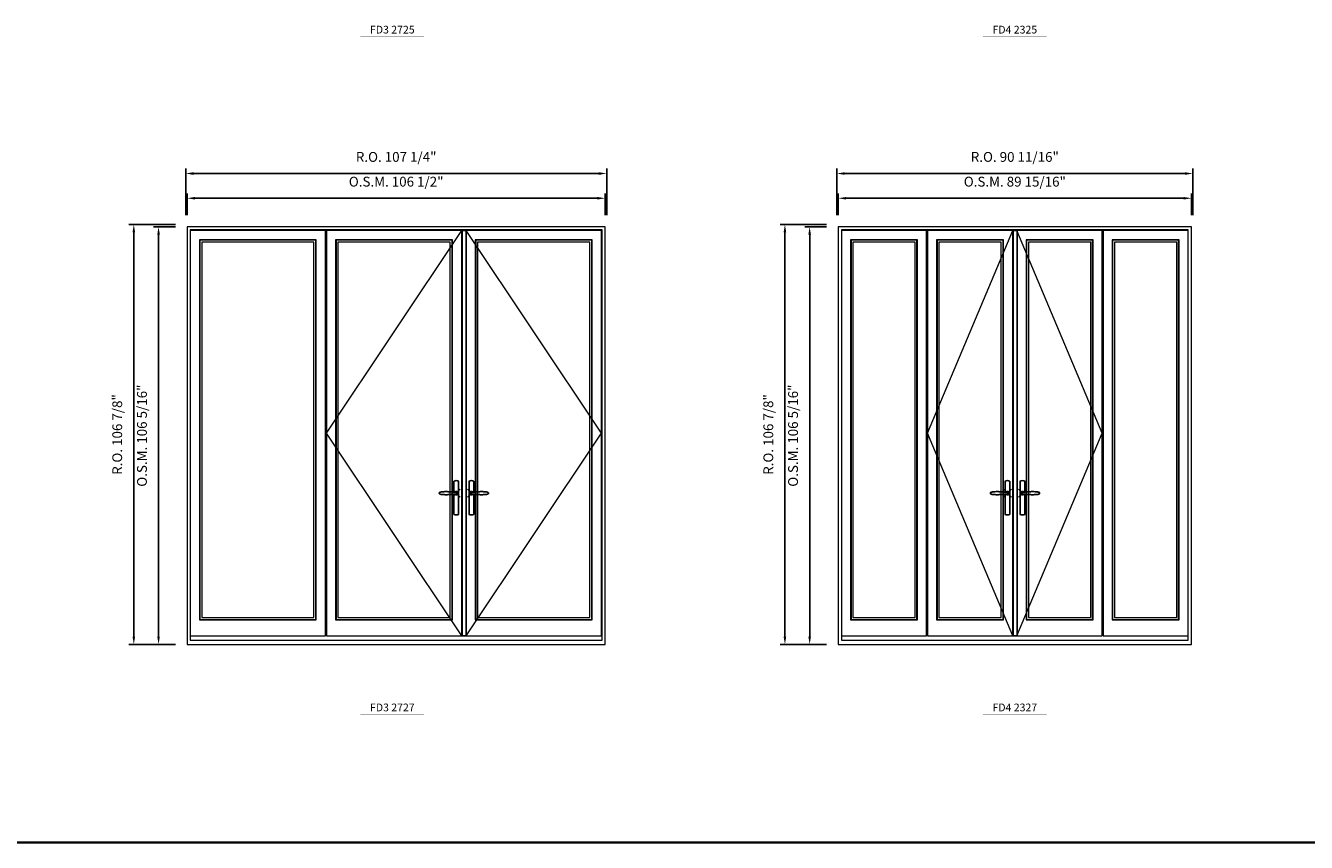
# Model space of a CAD drawing. Extents: x -12017 to -9435, y -17148 to -15954.
# Drawn here: x -10765 to -10439, y -17148 to -16940 of the extents above; entities that cross this region are included whole.
import ezdxf
from ezdxf.enums import TextEntityAlignment as Align

# ---------------------------------------------------------------- set-up
doc = ezdxf.new("R2010")
doc.units = 0
doc.header["$LTSCALE"] = 250
doc.header["$MEASUREMENT"] = 0
doc.header["$PDMODE"] = 3
doc.header["$PDSIZE"] = -2
doc.linetypes.add('HIDDEN', pattern=[0.375, 0.25, -0.125])
doc.layers.get('0').update_dxf_attribs({"color": 5, "linetype": 'CONTINUOUS', "lineweight": 0})
doc.layers.get('DEFPOINTS').update_dxf_attribs({"color": 2, "linetype": 'CONTINUOUS', "lineweight": 0})
for name, color, linetype in [('7', 7, 'CONTINUOUS'), ('Astragel', 3, 'CONTINUOUS'), ('Operation Lines', 2, 'CONTINUOUS')]:
    doc.layers.add(name, color=color, linetype=linetype)
for name, color, linetype, lineweight in [('BORDER', 7, 'CONTINUOUS', 35), ('Dimensions', 2, 'CONTINUOUS', 0), ('FRAME', 7, 'CONTINUOUS', 0), ('GLASS', 6, 'CONTINUOUS', 0), ('GLAZING STOP', 1, 'CONTINUOUS', 0), ('Metal Clad SASH', 4, 'CONTINUOUS', 0), ('TEXT', 7, 'CONTINUOUS', 0), ('Traditional Sizes', 2, 'CONTINUOUS', 0)]:
    doc.layers.add(name, color=color, linetype=linetype, lineweight=lineweight)
doc.layers.add('viewport', color=7, linetype='CONTINUOUS', plot=False)
doc.styles.add('ROMANS', font='romans')
doc.styles.add('style1', font='arial.ttf')
doc.dimstyles.new('LWDEC', dxfattribs={"dimscale": 20, "dimtxt": 2.5, "dimasz": 2, "dimexe": 1.25, "dimexo": 3, "dimgap": 2, "dimtad": 1, "dimtoh": 1, "dimdec": 0, "dimzin": 11, "dimdsep": 46, "dimtxsty": 'ROMANS', "dimcen": 0, "dimdle": 1.5, "dimazin": 0, "dimtfac": 1, "dimtdec": 0, "dimtix": 1, "dimtmove": 0, "dimatfit": 3, "dimfxl": 0, "dimtzin": 0, "dimarcsym": 0})

# ---------------------------------------------------------------- blocks, each defined once
blk = doc.blocks.new('label1')
at = {"const_width": 2}
blk.add_lwpolyline([(-206, 0), (206, 0)], dxfattribs=at)
at = {"linetype": 'Continuous', "style": 'style1'}
blk.add_attdef('LABEL', text='', height=50, dxfattribs=at).set_placement((0, 20), align=Align.CENTER)
blk = doc.blocks.new('*D947')
at = {"layer": 'DEFPOINTS', "color": 0, "linetype": 'Continuous'}
for p in [(-10468.48, -16983.93), (-10558.44, -16991.21), (-10468.48, -16991.21)]:
    blk.add_point(p, dxfattribs=at)
at = {"layer": 'Dimensions', "color": 0, "linetype": 'Continuous', "lineweight": -2}
for p, q in [((-10558.44, -16988.21), (-10558.44, -16982.68)), ((-10556.44, -16983.93), (-10470.48, -16983.93)), ((-10468.48, -16988.21), (-10468.48, -16982.68))]:
    blk.add_line(p, q, dxfattribs=at)
at = {"layer": 'Dimensions', "color": 0, "linetype": 'Continuous'}
for points in [[(-10556.44, -16983.6), (-10556.44, -16984.26), (-10558.44, -16983.93)], [(-10470.48, -16983.6), (-10470.48, -16984.26), (-10468.48, -16983.93)]]:
    blk.add_solid(points, dxfattribs=at)
at = {"layer": 'Dimensions', "color": 0, "linetype": 'Continuous', "insert": (-10513.46, -16980.03), "char_height": 2.5, "attachment_point": 5, "style": 'ROMANS'}
blk.add_mtext('O.S.M. 89 15/16"', dxfattribs=at)
blk = doc.blocks.new('*D948')
at = {"layer": 'DEFPOINTS', "color": 0, "linetype": 'Continuous'}
for p in [(-10468.11, -16977.63), (-10558.81, -16991.21), (-10468.11, -16991.21)]:
    blk.add_point(p, dxfattribs=at)
at = {"layer": 'Dimensions', "color": 0, "linetype": 'Continuous', "lineweight": -2}
for p, q in [((-10558.81, -16988.21), (-10558.81, -16976.38)), ((-10556.81, -16977.63), (-10470.11, -16977.63)), ((-10468.11, -16988.21), (-10468.11, -16976.38))]:
    blk.add_line(p, q, dxfattribs=at)
at = {"layer": 'Dimensions', "color": 0, "linetype": 'Continuous'}
for points in [[(-10556.81, -16977.3), (-10556.81, -16977.97), (-10558.81, -16977.63)], [(-10470.11, -16977.3), (-10470.11, -16977.97), (-10468.11, -16977.63)]]:
    blk.add_solid(points, dxfattribs=at)
at = {"layer": 'Dimensions', "color": 0, "linetype": 'Continuous', "insert": (-10513.46, -16973.73), "char_height": 2.5, "attachment_point": 5, "style": 'ROMANS'}
blk.add_mtext('R.O. 90 11/16"', dxfattribs=at)
blk = doc.blocks.new('*D787')
at = {"layer": 'DEFPOINTS', "color": 0, "linetype": 'Continuous'}
for p in [(-10617.8, -16983.93), (-10724.29, -16991.21), (-10617.8, -16991.21)]:
    blk.add_point(p, dxfattribs=at)
at = {"layer": 'Dimensions', "color": 0, "linetype": 'Continuous', "lineweight": -2}
for p, q in [((-10724.29, -16988.21), (-10724.29, -16982.68)), ((-10722.29, -16983.93), (-10619.8, -16983.93)), ((-10617.8, -16988.21), (-10617.8, -16982.68))]:
    blk.add_line(p, q, dxfattribs=at)
at = {"layer": 'Dimensions', "color": 0, "linetype": 'Continuous'}
for points in [[(-10722.29, -16983.6), (-10722.29, -16984.26), (-10724.29, -16983.93)], [(-10619.8, -16983.6), (-10619.8, -16984.26), (-10617.8, -16983.93)]]:
    blk.add_solid(points, dxfattribs=at)
at = {"layer": 'Dimensions', "color": 0, "linetype": 'Continuous', "insert": (-10671.05, -16980.03), "char_height": 2.5, "attachment_point": 5, "style": 'ROMANS'}
blk.add_mtext('O.S.M. 106 1/2"', dxfattribs=at)
blk = doc.blocks.new('*D788')
at = {"layer": 'DEFPOINTS', "color": 0, "linetype": 'Continuous'}
for p in [(-10731.58, -16991.21), (-10724.29, -16991.21), (-10724.29, -17097.51)]:
    blk.add_point(p, dxfattribs=at)
at = {"layer": 'Dimensions', "color": 0, "linetype": 'Continuous', "lineweight": -2}
for p, q in [((-10727.29, -16991.21), (-10732.83, -16991.21)), ((-10731.58, -17095.51), (-10731.58, -16993.21)), ((-10727.29, -17097.51), (-10732.83, -17097.51))]:
    blk.add_line(p, q, dxfattribs=at)
at = {"layer": 'Dimensions', "color": 0, "linetype": 'Continuous'}
for points in [[(-10731.91, -16993.21), (-10731.24, -16993.21), (-10731.58, -16991.21)], [(-10731.91, -17095.51), (-10731.24, -17095.51), (-10731.58, -17097.51)]]:
    blk.add_solid(points, dxfattribs=at)
at = {"layer": 'Dimensions', "color": 0, "linetype": 'Continuous', "insert": (-10735.48, -17044.36), "char_height": 2.5, "attachment_point": 5, "rotation": 90, "style": 'ROMANS'}
blk.add_mtext('O.S.M. 106 5/16"', dxfattribs=at)
blk = doc.blocks.new('*D789')
at = {"layer": 'DEFPOINTS', "color": 0, "linetype": 'Continuous'}
for p in [(-10617.43, -16977.63), (-10724.67, -16991.21), (-10617.43, -16991.21)]:
    blk.add_point(p, dxfattribs=at)
at = {"layer": 'Dimensions', "color": 0, "linetype": 'Continuous', "lineweight": -2}
for p, q in [((-10724.67, -16988.21), (-10724.67, -16976.38)), ((-10722.67, -16977.63), (-10619.43, -16977.63)), ((-10617.43, -16988.21), (-10617.43, -16976.38))]:
    blk.add_line(p, q, dxfattribs=at)
at = {"layer": 'Dimensions', "color": 0, "linetype": 'Continuous'}
for points in [[(-10722.67, -16977.3), (-10722.67, -16977.97), (-10724.67, -16977.63)], [(-10619.43, -16977.3), (-10619.43, -16977.97), (-10617.43, -16977.63)]]:
    blk.add_solid(points, dxfattribs=at)
at = {"layer": 'Dimensions', "color": 0, "linetype": 'Continuous', "insert": (-10671.05, -16973.73), "char_height": 2.5, "attachment_point": 5, "style": 'ROMANS'}
blk.add_mtext('R.O. 107 1/4"', dxfattribs=at)
blk = doc.blocks.new('*D790')
at = {"layer": 'DEFPOINTS', "color": 0, "linetype": 'Continuous'}
for p in [(-10737.88, -16990.62), (-10724.29, -16990.62), (-10724.29, -17097.51)]:
    blk.add_point(p, dxfattribs=at)
at = {"layer": 'Dimensions', "color": 0, "linetype": 'Continuous', "lineweight": -2}
for p, q in [((-10727.29, -16990.62), (-10739.13, -16990.62)), ((-10737.88, -17095.51), (-10737.88, -16992.62)), ((-10727.29, -17097.51), (-10739.13, -17097.51))]:
    blk.add_line(p, q, dxfattribs=at)
at = {"layer": 'Dimensions', "color": 0, "linetype": 'Continuous'}
for points in [[(-10738.21, -16992.62), (-10737.54, -16992.62), (-10737.88, -16990.62)], [(-10738.21, -17095.51), (-10737.54, -17095.51), (-10737.88, -17097.51)]]:
    blk.add_solid(points, dxfattribs=at)
at = {"layer": 'Dimensions', "color": 0, "linetype": 'Continuous', "insert": (-10741.78, -17044.07), "char_height": 2.5, "attachment_point": 5, "rotation": 90, "style": 'ROMANS'}
blk.add_mtext('R.O. 106 7/8"', dxfattribs=at)
blk = doc.blocks.new('*D799')
at = {"layer": 'DEFPOINTS', "color": 0, "linetype": 'Continuous'}
for p in [(-10565.72, -16991.21), (-10558.44, -16991.21), (-10558.44, -17097.51)]:
    blk.add_point(p, dxfattribs=at)
at = {"layer": 'Dimensions', "color": 0, "linetype": 'Continuous', "lineweight": -2}
for p, q in [((-10561.44, -16991.21), (-10566.97, -16991.21)), ((-10565.72, -17095.51), (-10565.72, -16993.21)), ((-10561.44, -17097.51), (-10566.97, -17097.51))]:
    blk.add_line(p, q, dxfattribs=at)
at = {"layer": 'Dimensions', "color": 0, "linetype": 'Continuous'}
for points in [[(-10566.06, -16993.21), (-10565.39, -16993.21), (-10565.72, -16991.21)], [(-10566.06, -17095.51), (-10565.39, -17095.51), (-10565.72, -17097.51)]]:
    blk.add_solid(points, dxfattribs=at)
at = {"layer": 'Dimensions', "color": 0, "linetype": 'Continuous', "insert": (-10569.63, -17044.36), "char_height": 2.5, "attachment_point": 5, "rotation": 90, "style": 'ROMANS'}
blk.add_mtext('O.S.M. 106 5/16"', dxfattribs=at)
blk = doc.blocks.new('*D800')
at = {"layer": 'DEFPOINTS', "color": 0, "linetype": 'Continuous'}
for p in [(-10572.02, -16990.62), (-10558.44, -16990.62), (-10558.44, -17097.51)]:
    blk.add_point(p, dxfattribs=at)
at = {"layer": 'Dimensions', "color": 0, "linetype": 'Continuous', "lineweight": -2}
for p, q in [((-10561.44, -16990.62), (-10573.27, -16990.62)), ((-10572.02, -17095.51), (-10572.02, -16992.62)), ((-10561.44, -17097.51), (-10573.27, -17097.51))]:
    blk.add_line(p, q, dxfattribs=at)
at = {"layer": 'Dimensions', "color": 0, "linetype": 'Continuous'}
for points in [[(-10572.36, -16992.62), (-10571.69, -16992.62), (-10572.02, -16990.62)], [(-10572.36, -17095.51), (-10571.69, -17095.51), (-10572.02, -17097.51)]]:
    blk.add_solid(points, dxfattribs=at)
at = {"layer": 'Dimensions', "color": 0, "linetype": 'Continuous', "insert": (-10575.93, -17044.07), "char_height": 2.5, "attachment_point": 5, "rotation": 90, "style": 'ROMANS'}
blk.add_mtext('R.O. 106 7/8"', dxfattribs=at)
blk = doc.blocks.new('*U1486')
at = {"layer": '7', "color": 7, "lineweight": 25}
for points in [[(-50.5, 921.2), (-50.5, 991, -0.260241), (-19.5, 991), (-19.5, 776.9, -0.255586), (-50.5, 776.9), (-50.5, 906.7)], [(-44.3, 921.4, -0.227156), (-35, 925.9, -1.588724), (-44.3, 906.6)], [(-23.8, 917.4), (-23.6, 917), (-23.5, 916.7), (-23.5, 916.4), (-23.4, 916), (-23.4, 915.7), (-23.3, 915.5), (-23.3, 915.2), (-23.3, 915), (-23.3, 914.8), (-23.3, 914.5), (-23.3, 914.1), (-23.3, 914, -0.416255), (-35, 902.3)]]:
    blk.add_lwpolyline(points, format="xyb", dxfattribs=at)
for points in [[(-35.2, 902.3), (-35, 902.2), (-35, 902.3), (-35, 902.3), (-35, 902.4), (-34.9, 902.5), (-34.9, 902.5), (-34.9, 902.6), (-34.9, 902.7), (-34.9, 902.8), (-35, 902.9), (-35.1, 903), (-35.1, 903.2), (-35.1, 903.2), (-35.4, 903.7), (-35.9, 904.2), (-36.5, 904.7), (-37.2, 905.2), (-38, 905.5), (-38.9, 905.9), (-40.1, 906.1), (-41.2, 906.4), (-42.3, 906.4), (-43.8, 906.6), (-45.2, 906.6), (-46.6, 906.7), (-48.1, 906.7), (-51, 906.7), (-54, 906.6), (-57.3, 906.4), (-60.6, 906.1), (-63.9, 905.8), (-67.2, 905.6), (-70.6, 905.4), (-73.9, 905.2), (-77.3, 904.9), (-80.7, 904.7), (-87.3, 904.4), (-93.9, 904.2), (-100.4, 904.1), (-106.8, 904.2), (-113.3, 904.4), (-119.8, 904.8), (-122.9, 905.1), (-125.9, 905.4), (-129, 905.7), (-132, 906.1), (-135.1, 906.5), (-136.8, 906.8), (-138.3, 907.3), (-139.7, 907.8), (-140.8, 908.3), (-141.4, 908.5), (-142, 908.8), (-142.5, 909), (-142.8, 909.2), (-143.1, 909.5), (-143.5, 909.7), (-143.8, 910), (-144.2, 910.3), (-144.5, 910.7), (-144.8, 911.2), (-145, 911.6), (-145.2, 912.1), (-145.4, 912.7), (-145.5, 912.9), (-145.5, 913.1), (-145.5, 913.5), (-145.5, 913.7), (-145.5, 914), (-145.5, 914.3), (-145.5, 914.7), (-145.5, 915), (-145.4, 915.2), (-145.4, 915.5), (-145.3, 915.7), (-145, 916.4), (-144.6, 917.1), (-144.3, 917.6), (-143.8, 918), (-143.4, 918.4), (-143.2, 918.5), (-143, 918.6), (-142.9, 918.7), (-142.8, 918.8), (-142.6, 918.8), (-142.5, 918.9), (-141.9, 919.2), (-141.4, 919.5), (-140.7, 919.8), (-140, 920.1), (-139.4, 920.3), (-138.8, 920.5), (-138.4, 920.6), (-138, 920.8), (-137.5, 921), (-136.8, 921.1), (-136, 921.3), (-135.1, 921.5), (-131.8, 922), (-128.6, 922.3), (-125.3, 922.7), (-122.2, 922.9), (-118.9, 923.2), (-115.7, 923.4), (-108, 923.8), (-100.3, 923.9), (-93.8, 923.8), (-87.3, 923.6), (-80.7, 923.2), (-73.2, 922.7), (-65.7, 922.2), (-63.4, 922.1), (-61, 921.9), (-58.6, 921.7), (-56.3, 921.5), (-54, 921.4), (-51.4, 921.2), (-49, 921.2), (-46.6, 921.2), (-45.1, 921.3), (-43.7, 921.4), (-42.3, 921.5), (-41.2, 921.6), (-40.1, 921.8), (-38.9, 922.1), (-38, 922.4), (-37.2, 922.8), (-36.5, 923.2), (-35.9, 923.7), (-35.4, 924.2), (-35.1, 924.7), (-35.1, 924.8), (-35.1, 924.9), (-35, 925), (-35, 925.1), (-34.9, 925.2), (-34.9, 925.3), (-34.9, 925.3), (-34.9, 925.4), (-34.9, 925.5), (-34.9, 925.6), (-35, 925.6), (-35, 925.6), (-35, 925.7), (-35, 925.8), (-33.4, 925.6), (-31.9, 925.3), (-30.4, 924.8), (-29.5, 924.4)], [(-46.7, 914), (-46.7, 914)], [(-35, 925.8), (-34.7, 925.7)], [(-29.4, 924.4), (-28.9, 924.1), (-28.2, 923.6), (-27.5, 923), (-26.9, 922.6), (-26.5, 922.1), (-26, 921.5), (-25.9, 921.5), (-25.7, 921.2), (-24.8, 919.9), (-24.2, 918.6), (-23.7, 917.1)]]:
    blk.add_lwpolyline(points, dxfattribs=at)
for centre, radius, start, end in [((-34.8, 914.4), 11.3, 38.19333, 89.04911), ((-34.8, 913.5), 11.2, 270.83068, 321.92689)]:
    blk.add_arc(centre, radius, start, end, dxfattribs=at)
at = {"layer": 'viewport', "color": 5}
blk.add_point((-35, 914), dxfattribs=at)
blk = doc.blocks.new('*U1487')
at = {"layer": '7', "color": 7, "lineweight": 25}
for points in [[(50.5, 921.2), (50.5, 991, 0.260241), (19.5, 991), (19.5, 776.9, 0.255586), (50.5, 776.9), (50.5, 906.7)], [(44.3, 921.4, 0.227156), (35, 925.9, 1.588724), (44.3, 906.6)], [(23.8, 917.4), (23.6, 917), (23.5, 916.7), (23.5, 916.4), (23.4, 916), (23.4, 915.7), (23.3, 915.5), (23.3, 915.2), (23.3, 915), (23.3, 914.8), (23.3, 914.5), (23.3, 914.1), (23.3, 914, 0.416255), (35, 902.3)]]:
    blk.add_lwpolyline(points, format="xyb", dxfattribs=at)
for points in [[(29.4, 924.4), (28.9, 924.1), (28.2, 923.6), (27.5, 923), (26.9, 922.6), (26.5, 922.1), (26, 921.5), (25.9, 921.5), (25.7, 921.2), (24.8, 919.9), (24.2, 918.6), (23.7, 917.1)], [(35.2, 902.3), (35, 902.2), (35, 902.3), (35, 902.3), (35, 902.4), (34.9, 902.5), (34.9, 902.5), (34.9, 902.6), (34.9, 902.7), (34.9, 902.8), (35, 902.9), (35.1, 903), (35.1, 903.2), (35.1, 903.2), (35.4, 903.7), (35.9, 904.2), (36.5, 904.7), (37.2, 905.2), (38, 905.5), (38.9, 905.9), (40.1, 906.1), (41.2, 906.4), (42.3, 906.4), (43.8, 906.6), (45.2, 906.6), (46.6, 906.7), (48.1, 906.7), (51, 906.7), (54, 906.6), (57.3, 906.4), (60.6, 906.1), (63.9, 905.8), (67.2, 905.6), (70.6, 905.4), (73.9, 905.2), (77.3, 904.9), (80.7, 904.7), (87.3, 904.4), (93.9, 904.2), (100.4, 904.1), (106.8, 904.2), (113.3, 904.4), (119.8, 904.8), (122.9, 905.1), (125.9, 905.4), (129, 905.7), (132, 906.1), (135.1, 906.5), (136.8, 906.8), (138.3, 907.3), (139.7, 907.8), (140.8, 908.3), (141.4, 908.5), (142, 908.8), (142.5, 909), (142.8, 909.2), (143.1, 909.5), (143.5, 909.7), (143.8, 910), (144.2, 910.3), (144.5, 910.7), (144.8, 911.2), (145, 911.6), (145.2, 912.1), (145.4, 912.7), (145.5, 912.9), (145.5, 913.1), (145.5, 913.5), (145.5, 913.7), (145.5, 914), (145.5, 914.3), (145.5, 914.7), (145.5, 915), (145.4, 915.2), (145.4, 915.5), (145.3, 915.7), (145, 916.4), (144.6, 917.1), (144.3, 917.6), (143.8, 918), (143.4, 918.4), (143.2, 918.5), (143, 918.6), (142.9, 918.7), (142.8, 918.8), (142.6, 918.8), (142.5, 918.9), (141.9, 919.2), (141.4, 919.5), (140.7, 919.8), (140, 920.1), (139.4, 920.3), (138.8, 920.5), (138.4, 920.6), (138, 920.8), (137.5, 921), (136.8, 921.1), (136, 921.3), (135.1, 921.5), (131.8, 922), (128.6, 922.3), (125.3, 922.7), (122.2, 922.9), (118.9, 923.2), (115.7, 923.4), (108, 923.8), (100.3, 923.9), (93.8, 923.8), (87.3, 923.6), (80.7, 923.2), (73.2, 922.7), (65.7, 922.2), (63.4, 922.1), (61, 921.9), (58.6, 921.7), (56.3, 921.5), (54, 921.4), (51.4, 921.2), (49, 921.2), (46.6, 921.2), (45.1, 921.3), (43.7, 921.4), (42.3, 921.5), (41.2, 921.6), (40.1, 921.8), (38.9, 922.1), (38, 922.4), (37.2, 922.8), (36.5, 923.2), (35.9, 923.7), (35.4, 924.2), (35.1, 924.7), (35.1, 924.8), (35.1, 924.9), (35, 925), (35, 925.1), (34.9, 925.2), (34.9, 925.3), (34.9, 925.3), (34.9, 925.4), (34.9, 925.5), (34.9, 925.6), (35, 925.6), (35, 925.6), (35, 925.7), (35, 925.8), (33.4, 925.6), (31.9, 925.3), (30.4, 924.8), (29.5, 924.4)], [(35, 925.8), (34.7, 925.7)], [(46.7, 914), (46.7, 914)]]:
    blk.add_lwpolyline(points, dxfattribs=at)
for centre, radius, start, end in [((34.8, 914.4), 11.3, 90.95089, 141.80667), ((34.8, 913.5), 11.2, 218.07311, 269.16932)]:
    blk.add_arc(centre, radius, start, end, dxfattribs=at)
at = {"layer": 'viewport', "color": 5}
blk.add_point((35, 914), dxfattribs=at)

msp = doc.modelspace()

# ---------------------------------------------------------------- linework, layer by layer
at = {"layer": 'Astragel'}
for points in [[(-10654.24526, -17095.3481), (-10653.26101, -17095.3481), (-10653.26101, -16992.11996), (-10654.24526, -16992.11996)], [(-10513.8531, -17095.3481), (-10512.86885, -17095.3481), (-10512.86885, -16992.11996), (-10513.8531, -16992.11996)]]:
    msp.add_lwpolyline(points, close=True, dxfattribs=at)
at = {"layer": 'BORDER'}
msp.add_line((-9435.38659, -17147.90438), (-12016.87019, -17147.90438), dxfattribs=at)
at = {"layer": 'FRAME'}
for points in [[(-10724.29462, -17097.51345), (-10617.80066, -17097.51345), (-10617.80066, -16991.21445), (-10724.29462, -16991.21445)], [(-10723.50722, -17096.45046), (-10618.58806, -17096.45046), (-10618.58806, -16992.00185), (-10723.50722, -16992.00185)], [(-10558.43963, -17097.51345), (-10468.47918, -17097.51345), (-10468.47918, -16991.21445), (-10558.43963, -16991.21445)], [(-10557.65223, -17096.45046), (-10469.26658, -17096.45046), (-10469.26658, -16992.00185), (-10557.65223, -16992.00185)]]:
    msp.add_lwpolyline(points, close=True, dxfattribs=at)
at = {"layer": 'GLASS'}
for points in [[(-10721.0466, -17091.13551), (-10691.49198, -17091.13551), (-10691.49198, -16994.60027), (-10721.0466, -16994.60027)], [(-10686.37388, -17091.13551), (-10656.81927, -17091.13551), (-10656.81927, -16994.60027), (-10686.37388, -16994.60027)], [(-10650.79566, -17091.13551), (-10621.24081, -17091.13551), (-10621.24081, -16994.60027), (-10650.79566, -16994.60027)], [(-10555.1916, -17091.13551), (-10538.38061, -17091.13551), (-10538.38061, -16994.60027), (-10555.1916, -16994.60027)], [(-10533.2822, -17091.13551), (-10516.47121, -17091.13551), (-10516.47121, -16994.60027), (-10533.2822, -16994.60027)], [(-10510.4476, -17091.13551), (-10493.63661, -17091.13551), (-10493.63661, -16994.60027), (-10510.4476, -16994.60027)], [(-10488.53819, -17091.13551), (-10471.7272, -17091.13551), (-10471.7272, -16994.60027), (-10488.53819, -16994.60027)]]:
    msp.add_lwpolyline(points, close=True, dxfattribs=at)
at = {"layer": 'GLAZING STOP'}
for points in [[(-10720.55447, -17090.66307), (-10691.98411, -17090.66307), (-10691.98411, -16995.07271), (-10720.55447, -16995.07271)], [(-10685.88176, -17090.66307), (-10657.3114, -17090.66307), (-10657.3114, -16995.07271), (-10685.88176, -16995.07271)], [(-10650.30354, -17090.66307), (-10621.73294, -17090.66307), (-10621.73294, -16995.07271), (-10650.30354, -16995.07271)], [(-10554.69948, -17090.66307), (-10538.87274, -17090.66307), (-10538.87274, -16995.07271), (-10554.69948, -16995.07271)], [(-10532.79007, -17090.66307), (-10516.96333, -17090.66307), (-10516.96333, -16995.07271), (-10532.79007, -16995.07271)], [(-10509.95547, -17090.66307), (-10494.12873, -17090.66307), (-10494.12873, -16995.07271), (-10509.95547, -16995.07271)], [(-10488.04607, -17090.66307), (-10472.21933, -17090.66307), (-10472.21933, -16995.07271), (-10488.04607, -16995.07271)]]:
    msp.add_lwpolyline(points, close=True, dxfattribs=at)
at = {"layer": 'Metal Clad SASH'}
for points in [[(-10723.50722, -17095.3481), (-10689.03136, -17095.3481), (-10689.03136, -16992.11996), (-10723.50722, -16992.11996)], [(-10688.83451, -17095.3481), (-10654.35865, -17095.3481), (-10654.35865, -16992.11996), (-10688.83451, -16992.11996)], [(-10653.25629, -17095.3481), (-10618.78019, -17095.3481), (-10618.78019, -16992.11996), (-10653.25629, -16992.11996)], [(-10557.65223, -17095.3481), (-10535.91999, -17095.3481), (-10535.91999, -16992.11996), (-10557.65223, -16992.11996)], [(-10535.74282, -17095.3481), (-10514.01058, -17095.3481), (-10514.01058, -16992.11996), (-10535.74282, -16992.11996)], [(-10512.90822, -17095.3481), (-10491.17598, -17095.3481), (-10491.17598, -16992.11996), (-10512.90822, -16992.11996)], [(-10490.99882, -17095.3481), (-10469.26658, -17095.3481), (-10469.26658, -16992.11996), (-10490.99882, -16992.11996)], [(-10721.14502, -17091.25362), (-10691.39356, -17091.25362), (-10691.39356, -16994.48216), (-10721.14502, -16994.48216)], [(-10686.47231, -17091.25362), (-10656.72085, -17091.25362), (-10656.72085, -16994.48216), (-10686.47231, -16994.48216)], [(-10650.89409, -17091.25362), (-10621.14239, -17091.25362), (-10621.14239, -16994.48216), (-10650.89409, -16994.48216)], [(-10555.29003, -17091.25362), (-10538.28219, -17091.25362), (-10538.28219, -16994.48216), (-10555.29003, -16994.48216)], [(-10533.38062, -17091.25362), (-10516.37278, -17091.25362), (-10516.37278, -16994.48216), (-10533.38062, -16994.48216)], [(-10510.54602, -17091.25362), (-10493.53818, -17091.25362), (-10493.53818, -16994.48216), (-10510.54602, -16994.48216)], [(-10488.63662, -17091.25362), (-10471.62878, -17091.25362), (-10471.62878, -16994.48216), (-10488.63662, -16994.48216)]]:
    msp.add_lwpolyline(points, close=True, dxfattribs=at)
at = {"layer": 'Traditional Sizes', "linetype": 'HIDDEN'}
for points in [[(-10654.35865, -17095.3481), (-10688.83451, -17043.73403), (-10654.35865, -16992.11996)], [(-10653.25629, -17095.3481), (-10618.78019, -17043.73403), (-10653.25629, -16992.11996)], [(-10514.01058, -17095.3481), (-10535.74282, -17043.73403), (-10514.01058, -16992.11996)], [(-10512.90822, -17095.3481), (-10491.17598, -17043.73403), (-10512.90822, -16992.11996)]]:
    msp.add_lwpolyline(points, dxfattribs=at)

# ---------------------------------------------------------------- block references
at = {"layer": 'Operation Lines', "xscale": -0.03937, "yscale": 0.03937, "zscale": 0.03937}
for name, p in [('*U1487', (-10654.36337, -17094.99377)), ('*U1486', (-10653.26101, -17094.99377)), ('*U1487', (-10513.97121, -17094.99377)), ('*U1486', (-10512.86885, -17094.99377))]:
    msp.add_blockref(name, p, dxfattribs=at)
at = {"layer": 'TEXT', "linetype": 'Continuous', "xscale": 0.03937, "yscale": 0.03937, "zscale": 0.03937}
for p, values in [((-10672.03205, -16942.77454), {'LABEL': 'FD3 2725'}), ((-10513.4582, -16942.77454), {'LABEL': 'FD4 2325'}), ((-10672.03205, -17115.32746), {'LABEL': 'FD3 2727'}), ((-10513.4582, -17115.32746), {'LABEL': 'FD4 2327'})]:
    msp.add_blockref('label1', p, dxfattribs=at).add_auto_attribs(values)

# ---------------------------------------------------------------- dimensions: what is measured, and where the dimension line sits
at = {"layer": 'Dimensions', "linetype": 'Continuous'}
for base, p1, p2, text, picture, middle in [((-10617.42905, -16977.6318), (-10724.66864, -16991.21445), (-10617.42905, -16991.21445), 'R.O. <>', '*D789', (-10671.04884, -16973.72704)), ((-10468.10516, -16977.6318), (-10558.81124, -16991.21445), (-10468.10516, -16991.21445), 'R.O. <>', '*D948', (-10513.4582, -16973.72704)), ((-10617.80306, -16983.931), (-10724.29462, -16991.21445), (-10617.80306, -16991.21445), 'O.S.M. <>', '*D787', (-10671.04884, -16980.02624)), ((-10468.47918, -16983.931), (-10558.43722, -16991.21445), (-10468.47918, -16991.21445), 'O.S.M. <>', '*D947', (-10513.4582, -16980.02624))]:
    dim = msp.add_linear_dim(base=base, p1=p1, p2=p2, text=text, dimstyle='LWDEC', override={"dimscale": 1, "dimdec": 4, "dimlunit": 5, "dimpost": '"', "dimtdec": 4, "dimfrac": 2}, dxfattribs=at)
    dim.commit()
    dim.dimension.update_dxf_attribs({"geometry": picture, "text_midpoint": middle})
for base, p1, p2, text, picture, middle in [((-10737.8772709068, -16990.6239043411), (-10724.2946209068, -17097.5134543411), (-10724.2946209068, -16990.6239043411), 'R.O. <>', '*D790', (-10741.7820328116, -17044.0686793411)), ((-10572.022276311, -16990.6239043411), (-10558.439626311, -17097.5134543411), (-10558.439626311, -16990.6239043411), 'R.O. <>', '*D800', (-10575.9270382157, -17044.0686793411)), ((-10731.57807, -16991.21445), (-10724.29462, -17097.51345), (-10724.29462, -16991.21445), 'O.S.M. <>', '*D788', (-10735.48283, -17044.36395)), ((-10565.72308, -16991.21445), (-10558.43963, -17097.51345), (-10558.43963, -16991.21445), 'O.S.M. <>', '*D799', (-10569.62784, -17044.36395))]:
    dim = msp.add_linear_dim(base=base, p1=p1, p2=p2, angle=90, text=text, dimstyle='LWDEC', override={"dimscale": 1, "dimdec": 4, "dimlunit": 5, "dimpost": '"', "dimtdec": 4, "dimfrac": 2}, dxfattribs=at)
    dim.commit()
    dim.dimension.update_dxf_attribs({"geometry": picture, "text_midpoint": middle})

doc.saveas('drawing.dxf')
